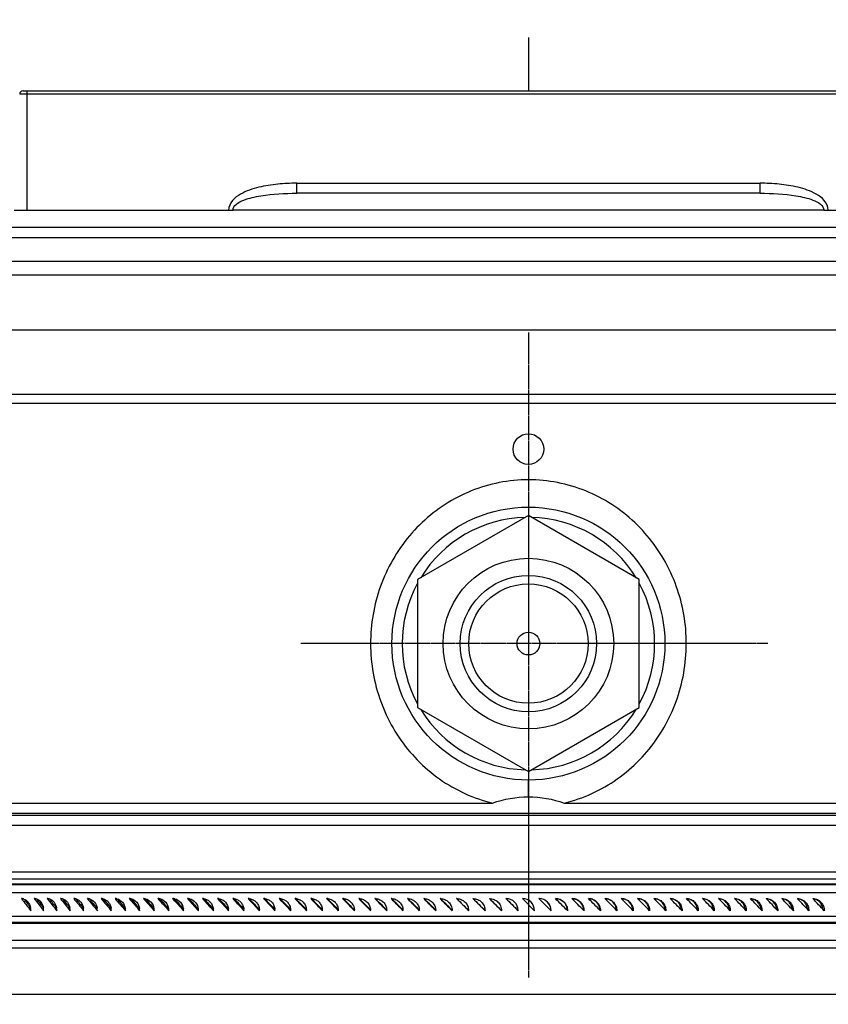
# Model space of a CAD drawing. Extents: x 5780 to 7411, y 6823 to 9202.
# Drawn here: x 6411 to 6648, y 8682 to 8971 of the extents above; entities that cross this region are included whole.
import ezdxf

# ---------------------------------------------------------------- set-up
doc = ezdxf.new("R2010")
doc.units = 0
doc.linetypes.add('CENTER', pattern=[0.6, 0.375, -0.075, 0.075, -0.075])
doc.layers.get('0').update_dxf_attribs({"linetype": 'CONTINUOUS'})
doc.layers.get('DEFPOINTS').update_dxf_attribs({"linetype": 'CONTINUOUS'})
for name, color, linetype in [('02___PRT_ALL_AXES', 7, 'CONTINUOUS'), ('03___PRT_ALL_CURVES', 7, 'CONTINUOUS'), ('AM_5', 3, 'CONTINUOUS'), ('BG_STARTBEZUEGE', 7, 'CONTINUOUS'), ('RUNDUNGEN', 7, 'CONTINUOUS'), ('TEIL_STARTBEZUEGE', 7, 'CONTINUOUS')]:
    doc.layers.add(name, color=color, linetype=linetype)
doc.dimstyles.new('GEN-ISO$0$0$0', dxfattribs={"dimscale": 4, "dimtxt": 3.5, "dimasz": 2.5, "dimexe": 1, "dimexo": 1, "dimgap": 2, "dimtad": 1, "dimtxsty": 'STANDARD', "dimcen": 0, "dimclrd": 3, "dimclre": 3, "dimclrt": 2, "dimazin": 3, "dimtp": 0.1, "dimtm": 0.1, "dimtfac": 0.71, "dimtmove": 0, "dimatfit": 3, "dimtzin": 0})

# ---------------------------------------------------------------- blocks, each defined once
blk = doc.blocks.new('*D49')
at = {"layer": 'AM_5', "color": 3}
for p, q in [((6355.51, 8919.06), (6355.51, 9115.97)), ((6765.61, 8919.06), (6765.61, 9115.97)), ((6387.51, 9091.97), (6733.61, 9091.97))]:
    blk.add_line(p, q, dxfattribs=at)
for points in [[(6387.51, 9097.31), (6387.51, 9086.64), (6355.51, 9091.97)], [(6733.61, 9097.31), (6733.61, 9086.64), (6765.61, 9091.97)]]:
    blk.add_solid(points, dxfattribs=at)
at = {"layer": 'DEFPOINTS', "color": 0}
for p in [(6765.61, 9091.97), (6355.51, 8915.06), (6765.61, 8915.06)]:
    blk.add_point(p, dxfattribs=at)
at = {"layer": 'AM_5', "color": 2, "insert": (6520.15, 9131.97), "char_height": 28, "width": 64.6667, "attachment_point": 2}
blk.add_mtext('%%c410', dxfattribs=at)
blk = doc.blocks.new('*D50')
at = {"layer": 'AM_5', "color": 3}
for p, q in [((6190.56, 8476.06), (6190.56, 9185.97)), ((6930.56, 8476.06), (6930.56, 9185.97)), ((6222.56, 9161.97), (6898.56, 9161.97))]:
    blk.add_line(p, q, dxfattribs=at)
for points in [[(6222.56, 9167.31), (6222.56, 9156.64), (6190.56, 9161.97)], [(6898.56, 9167.31), (6898.56, 9156.64), (6930.56, 9161.97)]]:
    blk.add_solid(points, dxfattribs=at)
at = {"layer": 'DEFPOINTS', "color": 0}
for p in [(6930.56, 9161.97), (6190.56, 8472.06), (6930.56, 8472.06)]:
    blk.add_point(p, dxfattribs=at)
at = {"layer": 'AM_5', "color": 2, "insert": (6519.31, 9201.97), "char_height": 28, "width": 33, "attachment_point": 2}
blk.add_mtext('740', dxfattribs=at)

msp = doc.modelspace()

# ---------------------------------------------------------------- linework, layer by layer
at = {"color": 4, "linetype": 'CONTINUOUS'}
msp.add_line((6560.56, 8965.72), (6560.56, 8950.06), dxfattribs=at)
at = {"color": 9, "linetype": 'CONTINUOUS'}
for p, q in [((6412.45, 8950.06), (6708.67, 8950.06)), ((6413.56, 8950.06), (6413.56, 8915.06)), ((6709.67, 8949.08), (6411.45, 8949.08)), ((6492.65, 8920.06), (6492.65, 8922.98)), ((6492.65, 8922.98), (6628.48, 8922.98)), ((6628.48, 8920.06), (6628.48, 8922.98)), ((6628.48, 8920.06), (6492.65, 8920.06)), ((6647.13, 8915.06), (6474, 8915.06)), ((6339.76, 8907.06), (6781.36, 8907.06)), ((6794.07, 8896.06), (6327.06, 8896.06)), ((6344.5, 8861.21), (6776.63, 8861.21)), ((6345.56, 8858.49), (6775.56, 8858.49)), ((6790.56, 8717.36), (6330.56, 8717.36)), ((6790.56, 8706.26), (6330.56, 8706.26))]:
    msp.add_line(p, q, dxfattribs=at)
at = {"color": 6, "linetype": 'CONTINUOUS'}
for p, q in [((6409.82, 8915.06), (6474, 8915.06)), ((6647.13, 8915.06), (6711.3, 8915.06))]:
    msp.add_line(p, q, dxfattribs=at)
at = {"color": 7, "linetype": 'CONTINUOUS'}
for p, q in [((6778.36, 8910.06), (6342.76, 8910.06)), ((6790.07, 8900.06), (6331.06, 8900.06)), ((6560.56, 8825.56), (6528.09, 8806.81)), ((6593.04, 8806.81), (6560.56, 8825.56)), ((6528.09, 8806.81), (6528.09, 8769.31)), ((6593.04, 8769.31), (6593.04, 8806.81)), ((6528.09, 8769.31), (6560.56, 8750.56)), ((6560.56, 8750.56), (6593.04, 8769.31)), ((6329.81, 8719.06), (6791.31, 8719.06)), ((6791.31, 8717.56), (6329.81, 8717.56)), ((6329.56, 8715.06), (6791.56, 8715.06)), ((6411.97, 8713.31), (6412, 8713.31)), ((6415.71, 8713.31), (6415.74, 8713.31)), ((6419.51, 8713.31), (6419.54, 8713.31)), ((6423.37, 8713.31), (6423.4, 8713.31)), ((6427.29, 8713.31), (6427.32, 8713.31)), ((6431.28, 8713.31), (6431.3, 8713.31)), ((6435.31, 8713.31), (6435.34, 8713.31)), ((6439.4, 8713.31), (6439.44, 8713.31)), ((6443.55, 8713.31), (6443.58, 8713.31)), ((6443.55, 8713.31), (6443.58, 8713.31)), ((6447.75, 8713.31), (6447.78, 8713.31)), ((6447.75, 8713.31), (6447.78, 8713.31)), ((6451.99, 8713.31), (6452.02, 8713.31)), ((6451.99, 8713.31), (6452.02, 8713.31)), ((6456.29, 8713.31), (6456.32, 8713.31)), ((6456.29, 8713.31), (6456.32, 8713.31)), ((6460.63, 8713.31), (6460.66, 8713.31)), ((6460.63, 8713.31), (6460.66, 8713.31)), ((6465.01, 8713.31), (6465.04, 8713.31)), ((6465.01, 8713.31), (6465.04, 8713.31)), ((6469.44, 8713.31), (6469.47, 8713.31)), ((6469.44, 8713.31), (6469.47, 8713.31)), ((6473.9, 8713.31), (6473.93, 8713.31)), ((6473.9, 8713.31), (6473.93, 8713.31)), ((6478.4, 8713.31), (6478.44, 8713.31)), ((6478.4, 8713.31), (6478.44, 8713.31)), ((6482.94, 8713.31), (6482.98, 8713.31)), ((6482.94, 8713.31), (6482.98, 8713.31)), ((6487.52, 8713.31), (6487.55, 8713.31)), ((6487.52, 8713.31), (6487.55, 8713.31)), ((6492.12, 8713.31), (6492.16, 8713.31)), ((6492.12, 8713.31), (6492.16, 8713.31)), ((6496.76, 8713.31), (6496.79, 8713.31)), ((6496.76, 8713.31), (6496.79, 8713.31)), ((6501.42, 8713.31), (6501.46, 8713.31)), ((6501.42, 8713.31), (6501.46, 8713.31)), ((6506.11, 8713.31), (6506.15, 8713.31)), ((6510.82, 8713.31), (6510.86, 8713.31)), ((6515.56, 8713.31), (6515.59, 8713.31)), ((6520.31, 8713.31), (6520.35, 8713.31)), ((6525.09, 8713.31), (6525.12, 8713.31)), ((6529.88, 8713.31), (6529.91, 8713.31)), ((6534.68, 8713.31), (6534.71, 8713.31)), ((6539.49, 8713.31), (6539.53, 8713.31)), ((6544.31, 8713.31), (6544.35, 8713.31)), ((6549.14, 8713.31), (6549.18, 8713.31)), ((6549.14, 8713.31), (6549.18, 8713.31)), ((6553.98, 8713.31), (6554.01, 8713.31)), ((6558.81, 8713.31), (6562.35, 8709.77)), ((6568.49, 8713.31), (6568.52, 8713.31)), ((6573.32, 8713.31), (6573.36, 8713.31)), ((6578.15, 8713.31), (6578.18, 8713.31)), ((6582.97, 8713.31), (6583, 8713.31)), ((6587.78, 8713.31), (6587.81, 8713.31)), ((6592.58, 8713.31), (6592.61, 8713.31)), ((6597.36, 8713.31), (6597.39, 8713.31)), ((6602.13, 8713.31), (6602.16, 8713.31)), ((6606.88, 8713.31), (6606.91, 8713.31)), ((6611.61, 8713.31), (6611.64, 8713.31)), ((6616.31, 8713.31), (6616.35, 8713.31)), ((6616.31, 8713.31), (6616.32, 8713.3)), ((6621, 8713.31), (6621.03, 8713.31)), ((6621, 8713.31), (6621.01, 8713.3)), ((6625.65, 8713.31), (6625.69, 8713.31)), ((6625.65, 8713.31), (6625.66, 8713.3)), ((6630.28, 8713.31), (6630.31, 8713.31)), ((6630.28, 8713.31), (6630.29, 8713.29)), ((6634.88, 8713.31), (6634.91, 8713.31)), ((6634.88, 8713.31), (6634.89, 8713.29)), ((6639.44, 8713.31), (6639.47, 8713.31)), ((6639.44, 8713.31), (6639.46, 8713.29)), ((6643.97, 8713.31), (6644, 8713.31)), ((6643.97, 8713.31), (6643.99, 8713.29)), ((6791.56, 8708.06), (6329.56, 8708.06)), ((6567.16, 8709.79), (6567.19, 8709.77)), ((6571.98, 8709.82), (6572.02, 8709.77)), ((6576.78, 8709.84), (6576.85, 8709.77)), ((6858.06, 8706.06), (6263.06, 8706.06)), ((6858.06, 8701.06), (6263.06, 8701.06))]:
    msp.add_line(p, q, dxfattribs=at)
for radius in [17.5, 3.33]:
    msp.add_circle((6560.56, 8788.06), radius, dxfattribs=at)
at = {"color": 6, "linetype": 'CONTINUOUS'}
msp.add_arc((6412.45, 8949.06), 1, 90, 178.5, dxfattribs=at)
at = {"color": 7, "linetype": 'CONTINUOUS'}
for centre, radius, start, end in [((6412, 8711.25), 2.06, 85.8036, 89.9911), ((6412, 8711.21), 2.1, 76.0198, 85.7675), ((6411.98, 8711.13), 2.18, 71.2542, 76.0278), ((6411.97, 8711.1), 2.21, 70.4894, 71.2644), ((6415.74, 8711.18), 2.13, 85.875, 89.9914), ((6415.73, 8711.14), 2.17, 76.2501, 85.842), ((6415.72, 8711.07), 2.24, 71.7958, 76.2581), ((6415.71, 8711.04), 2.27, 71.5605, 71.8044), ((6419.54, 8711.11), 2.2, 85.9422, 89.9917), ((6419.53, 8711.07), 2.24, 76.4674, 85.912), ((6419.52, 8711.01), 2.3, 72.9648, 76.4777), ((6419.51, 8710.98), 2.33, 71.8396, 72.9692), ((6423.4, 8711.04), 2.27, 86.0056, 89.9919), ((6423.4, 8711), 2.31, 76.6724, 85.9779), ((6423.39, 8710.95), 2.36, 74.07, 76.6837), ((6423.38, 8710.92), 2.39, 72.1028, 74.0708), ((6427.32, 8710.97), 2.34, 86.0653, 89.9922), ((6427.32, 8710.95), 2.36, 81.4591, 86.0633), ((6427.32, 8710.91), 2.4, 75.1052, 81.4445), ((6427.3, 8710.86), 2.45, 72.3514, 75.1137), ((6431.3, 8710.9), 2.41, 86.1216, 89.9924), ((6431.3, 8710.88), 2.43, 81.5798, 86.1199), ((6431.3, 8710.85), 2.46, 77.0535, 81.574), ((6431.29, 8710.83), 2.48, 76.1065, 77.0589), ((6435.34, 8710.83), 2.48, 86.1747, 89.9926), ((6435.34, 8710.82), 2.49, 81.6936, 86.1732), ((6435.34, 8710.79), 2.52, 77.2248, 81.6881), ((6439.43, 8710.77), 2.54, 86.2247, 89.9928), ((6439.43, 8710.75), 2.56, 81.8009, 86.2235), ((6439.43, 8710.73), 2.58, 77.8851, 81.797), ((6439.43, 8710.71), 2.6, 77.391, 77.8888), ((6443.58, 8710.69), 2.62, 81.9005, 89.9831), ((6443.58, 8710.67), 2.64, 78.6725, 81.8997), ((6443.57, 8710.65), 2.66, 77.5426, 78.6746), ((6447.78, 8710.63), 2.68, 81.996, 89.984), ((6447.78, 8710.61), 2.7, 79.423, 81.996), ((6447.77, 8710.59), 2.72, 77.6854, 79.4237), ((6452.02, 8710.57), 2.74, 82.0859, 89.9848), ((6452.02, 8710.55), 2.76, 80.1394, 82.0862), ((6452.02, 8710.54), 2.77, 77.8199, 80.1388), ((6456.32, 8710.51), 2.8, 82.1704, 89.9855), ((6456.32, 8710.5), 2.81, 80.8242, 82.1708), ((6456.31, 8710.48), 2.83, 77.9463, 80.8226), ((6460.66, 8710.45), 2.86, 82.2497, 89.9862), ((6460.66, 8710.44), 2.87, 81.4799, 82.2501), ((6460.66, 8710.43), 2.88, 78.0652, 81.4773), ((6465.04, 8710.4), 2.91, 86.4685, 89.9937), ((6465.04, 8710.39), 2.92, 82.3245, 86.4684), ((6465.04, 8710.39), 2.92, 82.1088, 82.3244), ((6469.47, 8710.35), 2.96, 86.5009, 89.9938), ((6469.47, 8710.34), 2.97, 82.3939, 86.5011), ((6473.93, 8710.3), 3.01, 86.5312, 89.9939), ((6473.93, 8710.29), 3.02, 82.4589, 86.5316), ((6478.44, 8710.25), 3.06, 86.5595, 89.994), ((6478.44, 8710.24), 3.07, 82.5197, 86.5601), ((6482.98, 8710.2), 3.11, 86.5859, 89.9941), ((6482.98, 8710.19), 3.12, 82.5763, 86.5865), ((6487.55, 8710.15), 3.15, 86.6103, 89.9942), ((6487.55, 8710.15), 3.16, 82.6289, 86.6111), ((6492.16, 8710.11), 3.2, 86.633, 89.9943), ((6492.16, 8710.11), 3.2, 82.6777, 86.6338), ((6496.79, 8710.07), 3.24, 86.6539, 89.9943), ((6496.79, 8710.07), 3.24, 82.7227, 86.6547), ((6501.46, 8710.03), 3.27, 86.6745, 89.9962), ((6501.46, 8710.03), 3.28, 82.7541, 86.6753), ((6506.15, 8710), 3.31, 86.651, 89.9944), ((6510.86, 8709.97), 3.34, 86.945, 89.9947), ((6510.86, 8709.96), 3.35, 86.7073, 86.9457), ((6515.59, 8709.94), 3.37, 87.3332, 89.995), ((6515.59, 8709.93), 3.37, 86.7216, 87.3338), ((6520.35, 8709.91), 3.39, 87.7142, 89.9953), ((6520.35, 8709.91), 3.4, 86.7344, 87.7147), ((6525.12, 8709.89), 3.42, 88.0889, 89.9955), ((6525.12, 8709.88), 3.42, 86.7456, 88.0891), ((6529.91, 8709.87), 3.44, 88.458, 89.9957), ((6534.71, 8709.85), 3.45, 88.8226, 89.9958), ((6539.52, 8709.84), 3.47, 89.1834, 89.9959), ((6544.35, 8709.83), 3.48, 89.5411, 89.996), ((6554.01, 8709.81), 3.5, 359.7628, 89.9877), ((6558.85, 8709.81), 3.5, 359.4153, 90.5847), ((6563.69, 8709.82), 3.49, 90.2895, 90.5847), ((6563.69, 8709.82), 3.49, 89.996, 90.2895), ((6563.69, 8709.81), 3.5, 359.4054, 89.9935), ((6563.66, 8709.81), 3.5, 359.7564, 89.6509), ((6611.41, 8709.98), 3.33, 82.8211, 86.6754), ((6616.1, 8710.01), 3.3, 82.6912, 86.2878), ((6620.76, 8710.05), 3.26, 82.7455, 85.6974), ((6625.4, 8710.09), 3.22, 82.7023, 85.2464), ((6630, 8710.13), 3.18, 82.6555, 84.7823), ((6634.58, 8710.17), 3.14, 82.6049, 84.3038), ((6639.13, 8710.22), 3.09, 82.5504, 83.8094), ((6643.63, 8710.26), 3.04, 82.4919, 83.2977), ((6410.23, 8709.81), 4.47, 359.523, 11.7169), ((6414.08, 8709.81), 4.4, 359.5211, 11.2762), ((6417.99, 8709.81), 4.34, 359.5182, 10.8712), ((6421.95, 8709.81), 4.28, 359.5146, 10.4628), ((6425.98, 8709.81), 4.22, 359.5104, 10.0512), ((6430.05, 8709.81), 4.17, 359.5058, 9.6365), ((6434.18, 8709.81), 4.11, 359.5009, 9.2189), ((6438.37, 8709.81), 4.06, 359.4957, 8.8433), ((6442.6, 8709.81), 4.02, 359.4905, 8.4689), ((6446.87, 8709.81), 3.97, 359.4853, 8.0912), ((6451.2, 8709.81), 3.93, 359.4802, 7.711), ((6455.56, 8709.81), 3.89, 359.4752, 7.3278), ((6459.97, 8709.81), 3.85, 359.4704, 6.9417), ((6464.42, 8709.81), 3.82, 359.4659, 6.5529), ((6468.91, 8709.81), 3.79, 359.4615, 6.1872), ((6473.43, 8709.81), 3.75, 359.4573, 5.8298), ((6477.99, 8709.81), 3.73, 359.4531, 5.4701), ((6482.58, 8709.81), 3.7, 359.4491, 5.1081), ((6487.21, 8709.81), 3.67, 359.4452, 4.7439), ((6491.86, 8709.81), 3.65, 359.4415, 4.3779), ((6496.54, 8709.81), 3.63, 359.438, 4.01), ((6501.24, 8709.81), 3.61, 359.4347, 3.6393), ((6505.96, 8709.81), 3.59, 359.4316, 3.2696), ((6510.71, 8709.81), 3.57, 359.4288, 2.9157), ((6515.48, 8709.81), 3.56, 359.4262, 2.5695), ((6520.26, 8709.81), 3.54, 359.4239, 2.222), ((6525.05, 8709.81), 3.53, 359.4218, 1.8734), ((6529.86, 8709.81), 3.52, 359.42, 1.5238), ((6534.68, 8709.81), 3.51, 359.4185, 1.1734), ((6539.51, 8709.81), 3.5, 359.4173, 0.8224), ((6544.34, 8709.81), 3.5, 359.4164, 0.4709), ((6549.18, 8709.81), 3.49, 359.4157, 0.1191), ((6554.02, 8709.81), 3.49, 359.4154, 359.7672)]:
    msp.add_arc(centre, radius, start, end, dxfattribs=at)
for major_axis, ratio, start_param, end_param in [((-217.34, 217.34), 0.360022, 1.217645, 1.232951), ((-216.4, 216.4), 0.360022, 1.21815, 1.228878), ((-218.15, 218.15), 0.348237, 1.228117, 1.243423), ((-217.21, 217.21), 0.348237, 1.228564, 1.239554), ((-218.93, 218.93), 0.336537, 1.238589, 1.253895), ((-217.99, 217.99), 0.336537, 1.238993, 1.250213), ((-219.69, 219.69), 0.32492, 1.249061, 1.264367), ((-218.74, 218.74), 0.32492, 1.249423, 1.260867), ((-220.43, 220.43), 0.313381, 1.259533, 1.274839), ((-219.48, 219.48), 0.313381, 1.259855, 1.271514), ((-221.14, 221.14), 0.301918, 1.270005, 1.285311), ((-220.18, 220.18), 0.301918, 1.270288, 1.282157), ((-221.83, 221.83), 0.290527, 1.280477, 1.295783), ((-220.87, 220.87), 0.290527, 1.280722, 1.292795), ((-222.49, 222.49), 0.279205, 1.290949, 1.306255), ((-221.53, 221.53), 0.279205, 1.291167, 1.303417), ((-223.13, 223.13), 0.267949, 1.301421, 1.316727), ((-222.16, 222.16), 0.267949, 1.301616, 1.314034), ((-223.74, 223.74), 0.256756, 1.311893, 1.327199), ((-222.77, 222.77), 0.256756, 1.312066, 1.324648), ((-224.33, 224.33), 0.245624, 1.322365, 1.337671), ((-223.36, 223.36), 0.245624, 1.322516, 1.335258), ((-224.9, 224.9), 0.234548, 1.332837, 1.348143), ((-223.92, 223.92), 0.234548, 1.332967, 1.345865), ((-225.44, 225.44), 0.223526, 1.343309, 1.358615), ((-224.46, 224.46), 0.223526, 1.343418, 1.356469), ((-225.95, 225.95), 0.212557, 1.353781, 1.369086), ((-224.97, 224.97), 0.212557, 1.353869, 1.367071), ((-226.44, 226.44), 0.201635, 1.364253, 1.379558), ((-225.46, 225.46), 0.201635, 1.364326, 1.377664), ((-226.91, 226.91), 0.19076, 1.374725, 1.39003), ((-225.93, 225.93), 0.19076, 1.374788, 1.388252), ((-227.35, 227.35), 0.179928, 1.385197, 1.400502), ((-226.36, 226.36), 0.179928, 1.38525, 1.398838), ((-227.77, 227.77), 0.169137, 1.395669, 1.410974), ((-226.78, 226.78), 0.169137, 1.395711, 1.409422), ((-228.16, 228.16), 0.158384, 1.406141, 1.421446), ((-227.17, 227.17), 0.158384, 1.406173, 1.420005), ((-228.52, 228.52), 0.147667, 1.416613, 1.431918), ((-227.53, 227.53), 0.147667, 1.416635, 1.430587), ((-228.86, 228.86), 0.136983, 1.427085, 1.44239), ((-227.87, 227.87), 0.136983, 1.427098, 1.441167), ((-229.18, 229.18), 0.126329, 1.437557, 1.452862), ((-228.19, 228.19), 0.126329, 1.43756, 1.451746), ((-229.47, 229.47), 0.115704, 1.448029, 1.463334), ((-228.48, 228.48), 0.115704, 1.447996, 1.462323), ((-229.73, 229.73), 0.105104, 1.458501, 1.473806), ((-228.74, 228.74), 0.105104, 1.458468, 1.472895), ((-229.97, 229.97), 0.094528, 1.468973, 1.484278), ((-228.98, 228.98), 0.094528, 1.46894, 1.483464), ((-230.19, 230.19), 0.083972, 1.479445, 1.49475), ((-229.19, 229.19), 0.083972, 1.479412, 1.494032), ((-230.38, 230.38), 0.073435, 1.489917, 1.505222), ((-229.38, 229.38), 0.073435, 1.489884, 1.504599), ((-230.54, 230.54), 0.062915, 1.500389, 1.515694), ((-229.55, 229.55), 0.062915, 1.500356, 1.515166), ((-230.68, 230.68), 0.052408, 1.510861, 1.526166), ((-229.68, 229.68), 0.052408, 1.510828, 1.525732), ((-230.8, 230.8), 0.041912, 1.521333, 1.536638), ((-229.8, 229.8), 0.041912, 1.5213, 1.536298), ((-230.89, 230.89), 0.031426, 1.531805, 1.54711), ((-229.89, 229.89), 0.031426, 1.531772, 1.546864), ((-230.95, 230.95), 0.020947, 1.542277, 1.557582), ((-229.95, 229.95), 0.020947, 1.542244, 1.557429), ((-230.99, 230.99), 0.010472, 1.552749, 1.568054), ((-229.99, 229.99), 0.010472, 1.552748, 1.567994), ((-230.99, 230.99), 0.010472, -1.588905, -1.573692), ((-230.95, 230.95), 0.020947, -1.599284, -1.584164), ((-230.89, 230.89), 0.031426, -1.609663, -1.594636), ((-230.8, 230.8), 0.041912, -1.620414, -1.605108), ((-230.68, 230.68), 0.052408, -1.630886, -1.61558), ((-230.54, 230.54), 0.062915, -1.641358, -1.626052), ((-230.38, 230.38), 0.073435, -1.65183, -1.636524), ((-230.19, 230.19), 0.083972, -1.662302, -1.646996), ((-229.97, 229.97), 0.094528, -1.672774, -1.657468), ((-229.73, 229.73), 0.105104, -1.683246, -1.66794), ((-229.47, 229.47), 0.115704, -1.693718, -1.678412), ((-229.18, 229.18), 0.126329, -1.70419, -1.688919), ((-228.86, 228.86), 0.136983, -1.714662, -1.699401), ((-228.52, 228.52), 0.147667, -1.725134, -1.709883), ((-228.16, 228.16), 0.158384, -1.735606, -1.720365), ((-227.77, 227.77), 0.169137, -1.746078, -1.730846), ((-227.35, 227.35), 0.179928, -1.75655, -1.741328), ((-226.91, 226.91), 0.19076, -1.767022, -1.751811)]:
    msp.add_ellipse((6560.56, 8711.56), major_axis=major_axis, ratio=ratio, start_param=start_param, end_param=end_param, dxfattribs=at)
at = {"color": 9, "linetype": 'CONTINUOUS'}
for points, knots in [([(6492.65, 8922.98), (6490.8, 8922.98), (6487.07, 8922.82), (6482.43, 8922.11), (6478.79, 8921.04), (6476.12, 8919.85), (6473.66, 8918.12), (6472.67, 8916.09), (6472.7, 8915.06)], [0, 0, 0, 0, 0.241772, 0.486042, 0.609895, 0.735659, 0.865032, 1, 1, 1, 1]), ([(6648.43, 8915.06), (6648.46, 8916.09), (6647.47, 8918.12), (6645, 8919.85), (6642.34, 8921.04), (6638.7, 8922.11), (6634.06, 8922.82), (6630.33, 8922.98), (6628.48, 8922.98)], [0, 0, 0, 0, 0.135084, 0.264383, 0.390115, 0.513844, 0.758197, 1, 1, 1, 1]), ([(6474, 8915.06), (6473.88, 8916.5), (6476.73, 8918.01), (6479.56, 8918.83), (6484.78, 8919.88), (6489.14, 8920.06), (6492.65, 8920.06)], [0, 0, 0, 0, 0.216852, 0.344323, 0.474004, 1, 1, 1, 1]), ([(6628.48, 8920.06), (6631.99, 8920.06), (6636.35, 8919.88), (6641.56, 8918.83), (6644.39, 8918.01), (6647.25, 8916.5), (6647.13, 8915.06)], [0, 0, 0, 0, 0.526117, 0.655669, 0.78311, 1, 1, 1, 1])]:
    msp.add_open_spline(points, degree=3, knots=knots, dxfattribs=at)
at = {"color": 7, "linetype": 'CONTINUOUS'}
for points, knots in [([(6412.71, 8713.19), (6413.18, 8713.02), (6414.07, 8712.3), (6414.49, 8711.28), (6414.6, 8710.72)], [0, 0, 0, 0, 0.467972, 1, 1, 1, 1]), ([(6416.43, 8713.2), (6416.92, 8713.03), (6417.85, 8712.3), (6418.28, 8711.24), (6418.4, 8710.67)], [0, 0, 0, 0, 0.469345, 1, 1, 1, 1]), ([(6420.24, 8713.2), (6420.74, 8713.03), (6421.69, 8712.29), (6422.14, 8711.21), (6422.25, 8710.63)], [0, 0, 0, 0, 0.471097, 1, 1, 1, 1]), ([(6424.11, 8713.2), (6424.63, 8713.03), (6425.6, 8712.28), (6426.05, 8711.18), (6426.16, 8710.59)], [0, 0, 0, 0, 0.472811, 1, 1, 1, 1]), ([(6428.05, 8713.2), (6428.57, 8713.03), (6429.57, 8712.28), (6430.03, 8711.15), (6430.13, 8710.55)], [0, 0, 0, 0, 0.474484, 1, 1, 1, 1]), ([(6431.89, 8713.24), (6432.46, 8713.1), (6433.56, 8712.34), (6434.05, 8711.14), (6434.16, 8710.51)], [0, 0, 0, 0, 0.474821, 1, 1, 1, 1]), ([(6435.89, 8713.25), (6436.48, 8713.11), (6437.63, 8712.36), (6438.14, 8711.12), (6438.24, 8710.47)], [0, 0, 0, 0, 0.476193, 1, 1, 1, 1]), ([(6439.99, 8713.25), (6440.59, 8713.11), (6441.76, 8712.35), (6442.28, 8711.1), (6442.38, 8710.43)], [0, 0, 0, 0, 0.477861, 1, 1, 1, 1]), ([(6444.15, 8713.25), (6444.76, 8713.11), (6445.94, 8712.35), (6446.47, 8711.07), (6446.57, 8710.4)], [0, 0, 0, 0, 0.479475, 1, 1, 1, 1]), ([(6448.35, 8713.25), (6448.97, 8713.11), (6450.18, 8712.34), (6450.71, 8711.05), (6450.81, 8710.37)], [0, 0, 0, 0, 0.481033, 1, 1, 1, 1]), ([(6452.6, 8713.25), (6453.24, 8713.11), (6454.46, 8712.33), (6455, 8711.02), (6455.09, 8710.34)], [0, 0, 0, 0, 0.482533, 1, 1, 1, 1]), ([(6456.9, 8713.25), (6457.55, 8713.11), (6458.79, 8712.33), (6459.33, 8711), (6459.42, 8710.3)], [0, 0, 0, 0, 0.483975, 1, 1, 1, 1]), ([(6461.25, 8713.25), (6461.9, 8713.11), (6463.16, 8712.32), (6463.71, 8710.97), (6463.8, 8710.27)], [0, 0, 0, 0, 0.485359, 1, 1, 1, 1]), ([(6465.44, 8713.28), (6465.79, 8713.23), (6466.49, 8713), (6467.65, 8712.09), (6468.13, 8710.98), (6468.22, 8710.24)], [0, 0, 0, 0, 0.24169, 0.489746, 1, 1, 1, 1]), ([(6469.86, 8713.28), (6470.22, 8713.23), (6470.92, 8713), (6472.11, 8712.08), (6472.59, 8710.96), (6472.67, 8710.22)], [0, 0, 0, 0, 0.24265, 0.49108, 1, 1, 1, 1]), ([(6474.33, 8713.28), (6474.69, 8713.23), (6475.41, 8713), (6476.3, 8712.3), (6476.93, 8711.33), (6477.13, 8710.57), (6477.17, 8710.19)], [0, 0, 0, 0, 0.241984, 0.489155, 0.742357, 1, 1, 1, 1]), ([(6478.84, 8713.28), (6479.2, 8713.23), (6479.93, 8713), (6480.83, 8712.29), (6481.47, 8711.31), (6481.66, 8710.55), (6481.7, 8710.16)], [0, 0, 0, 0, 0.242823, 0.490306, 0.743184, 1, 1, 1, 1]), ([(6483.38, 8713.28), (6483.75, 8713.23), (6484.48, 8713), (6485.4, 8712.29), (6486.04, 8711.3), (6486.23, 8710.53), (6486.27, 8710.14)], [0, 0, 0, 0, 0.243617, 0.491394, 0.743963, 1, 1, 1, 1]), ([(6487.96, 8713.28), (6488.33, 8713.23), (6489.07, 8713), (6490, 8712.28), (6490.64, 8711.28), (6490.83, 8710.5), (6490.87, 8710.11)], [0, 0, 0, 0, 0.244365, 0.492417, 0.744694, 1, 1, 1, 1]), ([(6492.56, 8713.28), (6492.94, 8713.23), (6493.69, 8713), (6494.63, 8712.27), (6495.28, 8711.26), (6495.47, 8710.48), (6495.5, 8710.09)], [0, 0, 0, 0, 0.245068, 0.493377, 0.745377, 1, 1, 1, 1]), ([(6497.2, 8713.28), (6497.59, 8713.23), (6498.34, 8712.99), (6499.29, 8712.26), (6499.94, 8711.25), (6500.13, 8710.46), (6500.15, 8710.06)], [0, 0, 0, 0, 0.245724, 0.494272, 0.746013, 1, 1, 1, 1]), ([(6501.87, 8713.28), (6502.26, 8713.23), (6503.02, 8712.99), (6503.97, 8712.25), (6504.63, 8711.23), (6504.81, 8710.44), (6504.84, 8710.04)], [0, 0, 0, 0, 0.246337, 0.495103, 0.746599, 1, 1, 1, 1]), ([(6506.34, 8713.3), (6506.75, 8713.28), (6507.57, 8713.07), (6508.61, 8712.34), (6509.32, 8711.27), (6509.52, 8710.43), (6509.55, 8710.01)], [0, 0, 0, 0, 0.246831, 0.495697, 0.746993, 1, 1, 1, 1]), ([(6511.05, 8713.3), (6511.47, 8713.28), (6512.3, 8713.07), (6513.34, 8712.33), (6514.06, 8711.26), (6514.26, 8710.41), (6514.28, 8709.99)], [0, 0, 0, 0, 0.24736, 0.496427, 0.747511, 1, 1, 1, 1]), ([(6515.79, 8713.3), (6516.21, 8713.28), (6517.04, 8713.07), (6518.1, 8712.32), (6518.82, 8711.24), (6519.01, 8710.39), (6519.03, 8709.97)], [0, 0, 0, 0, 0.247842, 0.497091, 0.747981, 1, 1, 1, 1]), ([(6520.54, 8713.3), (6520.96, 8713.28), (6521.81, 8713.07), (6522.87, 8712.32), (6523.59, 8711.23), (6523.78, 8710.37), (6523.8, 8709.95)], [0, 0, 0, 0, 0.248276, 0.497688, 0.748402, 1, 1, 1, 1]), ([(6525.32, 8713.3), (6525.74, 8713.28), (6526.59, 8713.07), (6527.66, 8712.31), (6528.38, 8711.21), (6528.57, 8710.35), (6528.58, 8709.92)], [0, 0, 0, 0, 0.248663, 0.498217, 0.748773, 1, 1, 1, 1]), ([(6530, 8713.31), (6530.44, 8713.3), (6531.32, 8713.1), (6532.43, 8712.34), (6533.18, 8711.22), (6533.37, 8710.34), (6533.38, 8709.9)], [0, 0, 0, 0, 0.24899, 0.498652, 0.749074, 1, 1, 1, 1]), ([(6534.78, 8713.31), (6535.22, 8713.3), (6536.11, 8713.11), (6537.23, 8712.34), (6537.99, 8711.21), (6538.18, 8710.32), (6538.19, 8709.88)], [0, 0, 0, 0, 0.24928, 0.499047, 0.74935, 1, 1, 1, 1]), ([(6539.57, 8713.31), (6540.02, 8713.3), (6540.92, 8713.11), (6542.05, 8712.34), (6542.82, 8711.21), (6543.01, 8710.31), (6543.01, 8709.86)], [0, 0, 0, 0, 0.249522, 0.499376, 0.749578, 1, 1, 1, 1]), ([(6544.38, 8713.31), (6544.82, 8713.3), (6545.73, 8713.12), (6546.88, 8712.35), (6547.65, 8711.2), (6547.84, 8710.29), (6547.84, 8709.84)], [0, 0, 0, 0, 0.249715, 0.499636, 0.749758, 1, 1, 1, 1]), ([(6549.18, 8713.31), (6549.63, 8713.31), (6550.55, 8713.13), (6551.71, 8712.35), (6552.49, 8711.19), (6552.67, 8710.27), (6552.67, 8709.82)], [0, 0, 0, 0, 0.249859, 0.499827, 0.749888, 1, 1, 1, 1]), ([(6571.98, 8709.82), (6571.98, 8710.27), (6571.8, 8711.18), (6571.03, 8712.33), (6569.88, 8713.11), (6568.97, 8713.3), (6568.52, 8713.31)], [0, 0, 0, 0, 0.250095, 0.500114, 0.750059, 1, 1, 1, 1]), ([(6568.52, 8713.31), (6568.98, 8713.31), (6569.91, 8713.12), (6571.07, 8712.33), (6571.85, 8711.16), (6572.02, 8710.23), (6572.02, 8709.77)], [0, 0, 0, 0, 0.24994, 0.499886, 0.749907, 1, 1, 1, 1]), ([(6573.36, 8713.31), (6573.81, 8713.31), (6574.74, 8713.12), (6575.9, 8712.33), (6576.68, 8711.16), (6576.85, 8710.23), (6576.85, 8709.77)], [0, 0, 0, 0, 0.249832, 0.499721, 0.749784, 1, 1, 1, 1]), ([(6576.79, 8709.84), (6576.78, 8710.27), (6576.61, 8711.15), (6575.88, 8712.28), (6574.79, 8713.06), (6573.92, 8713.28), (6573.49, 8713.3)], [0, 0, 0, 0, 0.250215, 0.500277, 0.750169, 1, 1, 1, 1]), ([(6578.18, 8713.31), (6578.64, 8713.31), (6579.56, 8713.12), (6580.73, 8712.33), (6581.5, 8711.16), (6581.68, 8710.23), (6581.67, 8709.77)], [0, 0, 0, 0, 0.249673, 0.499483, 0.749611, 1, 1, 1, 1]), ([(6581.59, 8709.86), (6581.58, 8710.29), (6581.4, 8711.17), (6580.68, 8712.29), (6579.59, 8713.06), (6578.73, 8713.28), (6578.3, 8713.3)], [0, 0, 0, 0, 0.250384, 0.500508, 0.750326, 1, 1, 1, 1]), ([(6583, 8713.31), (6583.46, 8713.31), (6584.38, 8713.12), (6585.54, 8712.33), (6586.31, 8711.16), (6586.49, 8710.23), (6586.48, 8709.77)], [0, 0, 0, 0, 0.249463, 0.499172, 0.749386, 1, 1, 1, 1]), ([(6586.38, 8709.88), (6586.37, 8710.31), (6586.19, 8711.18), (6585.46, 8712.29), (6584.39, 8713.06), (6583.52, 8713.28), (6583.09, 8713.3)], [0, 0, 0, 0, 0.250602, 0.500807, 0.750532, 1, 1, 1, 1]), ([(6587.81, 8713.31), (6588.27, 8713.31), (6589.19, 8713.12), (6590.35, 8712.33), (6591.12, 8711.16), (6591.29, 8710.23), (6591.28, 8709.77)], [0, 0, 0, 0, 0.249202, 0.498789, 0.74911, 1, 1, 1, 1]), ([(6591.16, 8709.9), (6591.15, 8710.33), (6590.96, 8711.2), (6590.24, 8712.3), (6589.17, 8713.07), (6588.31, 8713.28), (6587.88, 8713.3)], [0, 0, 0, 0, 0.250868, 0.501174, 0.750786, 1, 1, 1, 1]), ([(6592.61, 8713.31), (6593.06, 8713.31), (6593.98, 8713.12), (6595.14, 8712.33), (6595.91, 8711.16), (6596.08, 8710.23), (6596.07, 8709.77)], [0, 0, 0, 0, 0.248888, 0.498333, 0.748784, 1, 1, 1, 1]), ([(6595.93, 8709.92), (6595.91, 8710.35), (6595.72, 8711.21), (6595, 8712.31), (6593.93, 8713.07), (6593.08, 8713.28), (6592.66, 8713.3)], [0, 0, 0, 0, 0.251183, 0.501609, 0.751088, 1, 1, 1, 1]), ([(6597.39, 8713.31), (6597.85, 8713.31), (6598.76, 8713.12), (6599.92, 8712.33), (6600.68, 8711.16), (6600.85, 8710.23), (6600.85, 8709.77)], [0, 0, 0, 0, 0.248522, 0.497804, 0.748405, 1, 1, 1, 1]), ([(6600.68, 8709.95), (6600.66, 8710.37), (6600.47, 8711.23), (6599.75, 8712.32), (6598.69, 8713.07), (6597.84, 8713.28), (6597.42, 8713.3)], [0, 0, 0, 0, 0.251547, 0.502111, 0.751438, 1, 1, 1, 1]), ([(6602.16, 8713.31), (6602.61, 8713.31), (6603.53, 8713.12), (6604.67, 8712.33), (6605.43, 8711.16), (6605.6, 8710.23), (6605.6, 8709.77)], [0, 0, 0, 0, 0.248103, 0.497201, 0.747976, 1, 1, 1, 1]), ([(6605.41, 8709.97), (6605.39, 8710.39), (6605.2, 8711.24), (6604.48, 8712.32), (6603.42, 8713.07), (6602.59, 8713.28), (6602.17, 8713.3)], [0, 0, 0, 0, 0.25196, 0.50268, 0.751836, 1, 1, 1, 1]), ([(6606.91, 8713.31), (6607.36, 8713.31), (6608.27, 8713.12), (6609.41, 8712.33), (6610.17, 8711.15), (6610.34, 8710.23), (6610.34, 8709.77)], [0, 0, 0, 0, 0.247631, 0.496523, 0.747494, 1, 1, 1, 1]), ([(6610.12, 8709.99), (6610.1, 8710.41), (6609.91, 8711.25), (6609.19, 8712.32), (6608.15, 8713.07), (6607.33, 8713.28), (6606.91, 8713.3)], [0, 0, 0, 0, 0.252415, 0.503311, 0.752282, 1, 1, 1, 1]), ([(6611.64, 8713.31), (6612.09, 8713.31), (6613, 8713.12), (6614.13, 8712.33), (6614.88, 8711.15), (6615.05, 8710.23), (6615.05, 8709.77)], [0, 0, 0, 0, 0.247105, 0.49577, 0.74696, 1, 1, 1, 1]), ([(6614.81, 8710.01), (6614.79, 8710.42), (6614.61, 8711.22), (6613.95, 8712.25), (6612.99, 8712.99), (6612.22, 8713.23), (6611.83, 8713.28)], [0, 0, 0, 0, 0.252815, 0.503915, 0.752774, 1, 1, 1, 1]), ([(6616.35, 8713.31), (6616.79, 8713.31), (6617.7, 8713.12), (6618.83, 8712.33), (6619.57, 8711.15), (6619.74, 8710.23), (6619.74, 8709.77)], [0, 0, 0, 0, 0.24653, 0.494949, 0.746378, 1, 1, 1, 1]), ([(6619.48, 8710.04), (6619.46, 8710.44), (6619.27, 8711.23), (6618.62, 8712.25), (6617.67, 8712.99), (6616.9, 8713.23), (6616.52, 8713.28)], [0, 0, 0, 0, 0.253342, 0.504648, 0.753301, 1, 1, 1, 1]), ([(6621.03, 8713.31), (6621.47, 8713.31), (6622.37, 8713.12), (6623.5, 8712.33), (6624.24, 8711.15), (6624.41, 8710.23), (6624.4, 8709.77)], [0, 0, 0, 0, 0.245889, 0.494037, 0.745735, 1, 1, 1, 1]), ([(6624.12, 8710.06), (6624.1, 8710.46), (6623.91, 8711.25), (6623.26, 8712.26), (6622.31, 8712.99), (6621.56, 8713.23), (6621.17, 8713.28)], [0, 0, 0, 0, 0.253932, 0.505467, 0.753887, 1, 1, 1, 1]), ([(6625.69, 8713.31), (6626.13, 8713.31), (6627.02, 8713.12), (6628.14, 8712.33), (6628.88, 8711.15), (6629.04, 8710.23), (6629.04, 8709.77)], [0, 0, 0, 0, 0.245197, 0.493055, 0.745043, 1, 1, 1, 1]), ([(6628.74, 8710.09), (6628.71, 8710.48), (6628.52, 8711.26), (6627.87, 8712.27), (6626.94, 8713), (6626.19, 8713.23), (6625.81, 8713.28)], [0, 0, 0, 0, 0.254561, 0.506338, 0.754512, 1, 1, 1, 1]), ([(6630.31, 8713.31), (6630.75, 8713.31), (6631.64, 8713.12), (6632.75, 8712.32), (6633.48, 8711.15), (6633.65, 8710.23), (6633.64, 8709.77)], [0, 0, 0, 0, 0.244449, 0.491995, 0.744297, 1, 1, 1, 1]), ([(6633.32, 8710.11), (6633.29, 8710.51), (6633.1, 8711.28), (6632.45, 8712.28), (6631.53, 8713), (6630.79, 8713.23), (6630.41, 8713.28)], [0, 0, 0, 0, 0.255237, 0.507273, 0.755182, 1, 1, 1, 1]), ([(6634.91, 8713.31), (6635.34, 8713.31), (6636.23, 8713.12), (6637.33, 8712.32), (6638.06, 8711.15), (6638.22, 8710.23), (6638.21, 8709.77)], [0, 0, 0, 0, 0.243644, 0.490857, 0.743497, 1, 1, 1, 1]), ([(6637.87, 8710.14), (6637.84, 8710.53), (6637.64, 8711.3), (6637, 8712.29), (6636.09, 8713), (6635.35, 8713.23), (6634.98, 8713.28)], [0, 0, 0, 0, 0.25596, 0.508271, 0.755898, 1, 1, 1, 1]), ([(6639.47, 8713.31), (6639.9, 8713.31), (6640.79, 8713.12), (6641.88, 8712.32), (6642.6, 8711.15), (6642.76, 8710.23), (6642.75, 8709.77)], [0, 0, 0, 0, 0.24278, 0.489638, 0.742643, 1, 1, 1, 1]), ([(6642.39, 8710.17), (6642.35, 8710.55), (6642.16, 8711.31), (6641.52, 8712.3), (6640.62, 8713), (6639.89, 8713.23), (6639.53, 8713.28)], [0, 0, 0, 0, 0.25673, 0.509332, 0.756659, 1, 1, 1, 1]), ([(6644, 8713.31), (6644.43, 8713.31), (6645.31, 8713.12), (6646.39, 8712.32), (6647.1, 8711.15), (6647.26, 8710.23), (6647.26, 8709.77)], [0, 0, 0, 0, 0.241857, 0.488339, 0.741734, 1, 1, 1, 1]), ([(6646.87, 8710.19), (6646.83, 8710.58), (6646.63, 8711.33), (6646, 8712.3), (6645.11, 8713), (6644.39, 8713.23), (6644.03, 8713.28)], [0, 0, 0, 0, 0.257547, 0.510457, 0.757465, 1, 1, 1, 1])]:
    msp.add_open_spline(points, degree=3, knots=knots, dxfattribs=at)
at = {"layer": '02___PRT_ALL_AXES', "color": 7, "linetype": 'CONTINUOUS'}
msp.add_line((6327.06, 8880.06), (6794.07, 8880.06), dxfattribs=at)
at = {"layer": '02___PRT_ALL_AXES', "color": 9, "linetype": 'CONTINUOUS'}
for p, q in [((6333.39, 8737.79), (6787.73, 8737.79)), ((6342.73, 8738.32), (6778.39, 8738.32)), ((6330.56, 8734.79), (6790.56, 8734.79)), ((6330.56, 8721.2), (6790.56, 8721.2)), ((6330.56, 8698.91), (6790.56, 8698.91)), ((6330.56, 8685.32), (6790.56, 8685.32))]:
    msp.add_line(p, q, dxfattribs=at)
at = {"layer": '02___PRT_ALL_AXES', "color": 7, "linetype": 'CONTINUOUS'}
for centre, radius in [((6560.56, 8845.06), 4.5), ((6560.56, 8788.06), 25), ((6560.56, 8788.06), 20)]:
    msp.add_circle(centre, radius, dxfattribs=at)
at = {"layer": '03___PRT_ALL_CURVES', "color": 40, "linetype": 'CONTINUOUS'}
msp.add_line((6560.56, 8965.72), (6560.56, 8950.06), dxfattribs=at)
at = {"layer": 'BG_STARTBEZUEGE', "color": 2, "linetype": 'CENTER'}
msp.add_line((6560.56, 8879.26), (6560.56, 8690.2), dxfattribs=at)
at = {"layer": 'RUNDUNGEN', "color": 9, "linetype": 'CONTINUOUS'}
for p, q in [((6560.55, 8743.13), (6560.55, 8748.06)), ((6345.56, 8741.31), (6550.06, 8741.31)), ((6571.07, 8741.31), (6775.56, 8741.31))]:
    msp.add_line(p, q, dxfattribs=at)
at = {"layer": 'RUNDUNGEN', "color": 7, "linetype": 'CONTINUOUS'}
msp.add_circle((6560.56, 8788.06), 40, dxfattribs=at)
at = {"layer": 'RUNDUNGEN', "color": 9, "linetype": 'CONTINUOUS'}
for start, end in [(91.4865, 148.5283), (31.471, 88.5133), (151.472, 208.5273), (331.472, 28.5273), (211.471, 268.5133), (271.4865, 328.5283)]:
    msp.add_arc((6560.56, 8788.06), 37, start, end, dxfattribs=at)
for points, knots in [([(6560.56, 8836.06), (6554.86, 8836.06), (6543.34, 8833.81), (6528.68, 8824.32), (6518.38, 8810.23), (6513.57, 8793.45), (6514.73, 8776.02), (6521.74, 8760.04), (6533.88, 8747.51), (6544.52, 8742.65), (6550.06, 8741.31)], [0, 0, 0, 0, 0.125188, 0.249976, 0.37474, 0.499946, 0.625343, 0.750362, 0.875058, 1, 1, 1, 1]), ([(6571.07, 8741.31), (6576.6, 8742.65), (6587.25, 8747.51), (6599.38, 8760.04), (6606.4, 8776.02), (6607.55, 8793.45), (6602.75, 8810.23), (6592.44, 8824.32), (6577.78, 8833.81), (6566.27, 8836.06), (6560.56, 8836.06)], [0, 0, 0, 0, 0.124942, 0.249638, 0.374658, 0.500055, 0.625261, 0.750024, 0.874812, 1, 1, 1, 1])]:
    msp.add_open_spline(points, degree=3, knots=knots, dxfattribs=at)
at = {"layer": 'RUNDUNGEN', "color": 7, "linetype": 'CONTINUOUS'}
for points in [[(6550.05, 8741.31), (6553.4, 8742.51), (6557, 8743.13), (6560.55, 8743.13)], [(6560.55, 8743.13), (6564.11, 8743.13), (6567.72, 8742.51), (6571.07, 8741.31)]]:
    msp.add_open_spline(points, degree=3, dxfattribs=at)
at = {"layer": 'TEIL_STARTBEZUEGE', "color": 2, "linetype": 'CENTER'}
msp.add_line((6630.74, 8788.06), (6493.76, 8788.06), dxfattribs=at)

# ---------------------------------------------------------------- dimensions: what is measured, and where the dimension line sits
at = {"layer": 'AM_5'}
dim = msp.add_linear_dim(base=(6930.56, 9161.97), p1=(6190.56, 8472.06), p2=(6930.56, 8472.06), dimstyle='GEN-ISO$0$0$0', override={"dimtxt": 7, "dimasz": 8, "dimexe": 6, "dimgap": 3, "dimdec": 0, "dimtdec": 0}, dxfattribs=at)
dim.commit()
dim.dimension.update_dxf_attribs({"geometry": '*D50', "text_midpoint": (6519.31, 9161.97), "dimtype": 160})
dim = msp.add_linear_dim(base=(6765.61, 9091.97), p1=(6355.51, 8915.06), p2=(6765.61, 8915.06), text='%%c<>', dimstyle='GEN-ISO$0$0$0', override={"dimtxt": 7, "dimasz": 8, "dimexe": 6, "dimgap": 3, "dimdec": 0, "dimtdec": 0}, dxfattribs=at)
dim.commit()
dim.dimension.update_dxf_attribs({"geometry": '*D49', "text_midpoint": (6520.15, 9091.97), "dimtype": 160})

doc.saveas('drawing.dxf')
